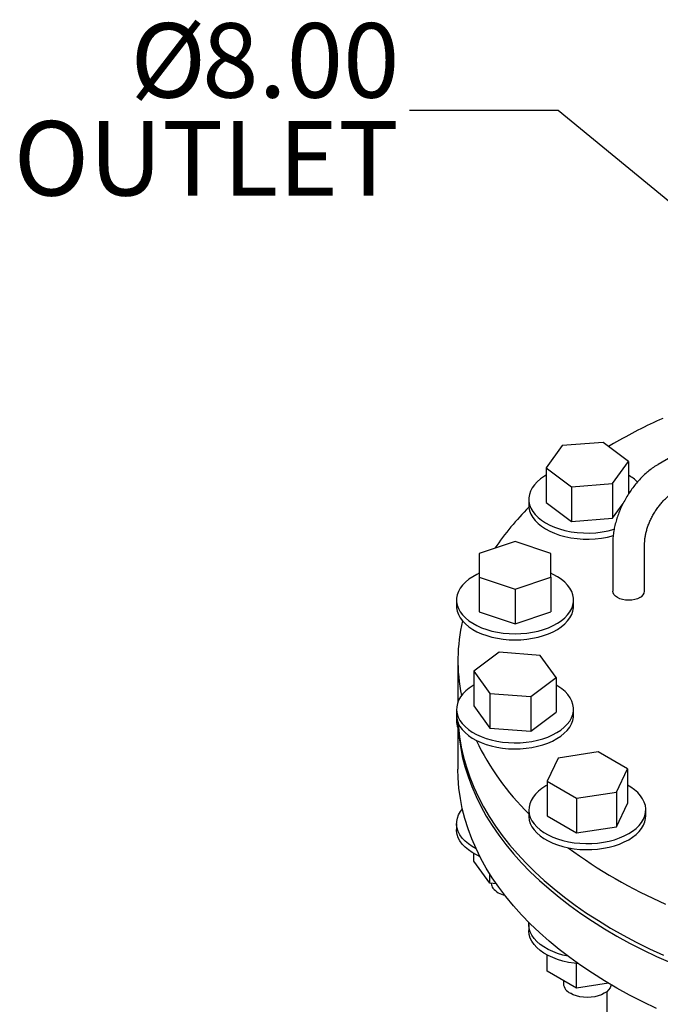
# Model space of a CAD drawing. Units: inches. Extents: x -3 to 298, y -3 to 231.
# Drawn here: x 209 to 224, y 153 to 176 of the extents above; entities that cross this region are included whole.
import ezdxf

# ---------------------------------------------------------------- set-up
doc = ezdxf.new("R2010")
doc.units = ezdxf.units.IN
doc.header["$MEASUREMENT"] = 0
doc.layers.add('DIMENSION', color=7, linetype='Continuous')
doc.styles.add('SLDTEXTSTYLE0', font='TXT', dxfattribs={"width": 0.75})
doc.dimstyles.get("Standard").update_dxf_attribs({"dimtxt": 0.18, "dimasz": 0.18, "dimexe": 0.18, "dimexo": 0.0625, "dimgap": 0.09, "dimtad": 0, "dimtih": 1, "dimtoh": 1, "dimdec": 4, "dimzin": 0, "dimdsep": 46, "dimtxsty": 'Standard', "dimcen": 0.09, "dimadec": 0, "dimazin": 0, "dimtfac": 1, "dimtdec": 4, "dimtofl": 0, "dimtmove": 0, "dimatfit": 3, "dimfxl": 0, "dimtolj": 1, "dimtzin": 0, "dimarcsym": 0})

# ---------------------------------------------------------------- blocks, each defined once
blk = doc.blocks.new('SW_NOTE_0_14')
at = {"layer": 'DIMENSION', "color": 0, "char_height": 0.125, "attachment_point": 3, "style": 'SLDTEXTSTYLE0'}
for s, insert in [('%%c', (-0.3419, 0.1466)), ('8.00', (-0.0167, 0.1466)), ('OUTLET', (-0.0175, -0.0178))]:
    blk.add_mtext(s, dxfattribs=dict(at, insert=insert))

msp = doc.modelspace()

# ---------------------------------------------------------------- linework, layer by layer
at = {"color": 7, "linetype": 'Continuous', "lineweight": 25}
for p, q in [((222.719, 166.368), (221.753, 166.294)), ((223.312, 165.922), (222.719, 166.368)), ((225.086, 166.473), (224.015, 165.854)), ((221.753, 166.294), (221.38, 165.775)), ((222.965, 166.346), (222.843, 166.274)), ((222.939, 165.402), (223.312, 165.922)), ((223.312, 165.922), (223.312, 165.153)), ((221.38, 165.775), (221.973, 165.329)), ((221.38, 165.775), (221.38, 164.96)), ((221.973, 165.329), (222.939, 165.402)), ((221.973, 165.329), (221.973, 164.514)), ((222.939, 165.402), (222.939, 164.587)), ((220.971, 165.033), (220.971, 164.891)), ((221.38, 164.96), (221.973, 164.514)), ((222.939, 164.587), (223.185, 164.93)), ((221.973, 164.514), (222.939, 164.587)), ((220.647, 164.044), (219.804, 163.762)), ((221.491, 163.762), (220.647, 164.044)), ((222.944, 163.999), (222.944, 162.876)), ((223.694, 162.876), (223.694, 163.999)), ((219.804, 163.762), (219.804, 163.2)), ((221.491, 163.2), (221.491, 163.762)), ((219.804, 163.2), (220.647, 162.919)), ((219.804, 163.2), (219.804, 162.385)), ((220.647, 162.919), (221.491, 163.2)), ((221.491, 163.2), (221.491, 162.385)), ((220.647, 162.919), (220.647, 162.104)), ((219.272, 162.666), (219.272, 162.524)), ((222.022, 162.524), (222.022, 162.666)), ((219.804, 162.385), (220.647, 162.104)), ((220.647, 162.104), (221.491, 162.385)), ((220.275, 161.439), (219.681, 160.992)), ((221.24, 161.365), (220.275, 161.439)), ((221.613, 160.846), (221.24, 161.365)), ((219.304, 161.243), (219.304, 160.273)), ((219.681, 160.992), (220.054, 160.473)), ((219.681, 160.992), (219.681, 160.177)), ((221.02, 160.399), (221.613, 160.846)), ((221.613, 160.846), (221.613, 160.031)), ((220.054, 160.473), (220.054, 159.658)), ((220.054, 160.473), (221.02, 160.399)), ((221.02, 160.399), (221.02, 159.584)), ((219.272, 160.104), (219.272, 159.962)), ((219.681, 160.177), (220.054, 159.658)), ((222.022, 159.962), (222.022, 160.104)), ((219.272, 159.962), (219.272, 159.832)), ((221.02, 159.584), (221.613, 160.031)), ((219.304, 159.793), (219.304, 158.693)), ((220.054, 159.658), (221.02, 159.584)), ((221.657, 158.95), (221.405, 158.406)), ((222.598, 159.095), (221.657, 158.95)), ((223.287, 158.697), (222.598, 159.095)), ((223.035, 158.154), (223.287, 158.697)), ((223.287, 158.697), (223.287, 157.882)), ((221.405, 158.406), (222.094, 158.009)), ((221.405, 158.406), (221.405, 157.591)), ((222.094, 158.009), (223.035, 158.154)), ((223.035, 158.154), (223.035, 157.339)), ((222.094, 158.009), (222.094, 157.194)), ((223.035, 157.339), (223.287, 157.882)), ((220.971, 157.737), (220.971, 157.595)), ((221.405, 157.591), (222.094, 157.194)), ((223.721, 157.595), (223.721, 157.737)), ((219.272, 157.412), (219.272, 157.27)), ((222.094, 157.194), (223.035, 157.339)), ((219.681, 156.529), (219.681, 156.705)), ((220.054, 156.009), (219.681, 156.529)), ((220.054, 156.009), (220.054, 156.231)), ((220.209, 155.997), (220.054, 156.009)), ((220.971, 155.045), (220.971, 154.903)), ((221.405, 153.943), (221.405, 154.324)), ((222.094, 153.545), (222.094, 154.123)), ((222.094, 153.545), (221.405, 153.943)), ((221.783, 153.724), (221.783, 153.654)), ((222.845, 153.661), (222.094, 153.545)), ((222.804, 153.466), (222.804, 151.394))]:
    msp.add_line(p, q, dxfattribs=at)
at = {"color": 7, "linetype": 'Continuous', "lineweight": 25, "flags": 128}
for points in [[(221.38, 165.598), (221.337, 165.573), (221.248, 165.511), (221.17, 165.445), (221.104, 165.374), (221.05, 165.3), (221.01, 165.223), (220.984, 165.144), (220.972, 165.064), (220.974, 164.983), (220.989, 164.903), (221.019, 164.825), (221.063, 164.748), (221.119, 164.675), (221.188, 164.605), (221.269, 164.54), (221.361, 164.479), (221.463, 164.425), (221.575, 164.376), (221.694, 164.335), (221.82, 164.3)], [(220.971, 164.891), (220.974, 164.841), (220.989, 164.761), (221.019, 164.683), (221.063, 164.606), (221.119, 164.533), (221.188, 164.463), (221.269, 164.398), (221.361, 164.337), (221.463, 164.283), (221.575, 164.234), (221.694, 164.192), (221.82, 164.158)], [(219.804, 163.293), (219.752, 163.269), (219.651, 163.213), (219.56, 163.152), (219.48, 163.086), (219.413, 163.016), (219.358, 162.942), (219.316, 162.865), (219.288, 162.786), (219.274, 162.706), (219.274, 162.626), (219.288, 162.546), (219.316, 162.467), (219.358, 162.391), (219.413, 162.317), (219.48, 162.246), (219.56, 162.18), (219.651, 162.119), (219.752, 162.064), (219.862, 162.015), (219.98, 161.972), (220.105, 161.937), (220.236, 161.909), (220.371, 161.889), (220.508, 161.877), (220.647, 161.872)], [(220.647, 161.872), (220.786, 161.877), (220.924, 161.889), (221.059, 161.909), (221.19, 161.937), (221.315, 161.972), (221.433, 162.015), (221.543, 162.064), (221.644, 162.119), (221.735, 162.18), (221.814, 162.246), (221.882, 162.317), (221.937, 162.391), (221.978, 162.467), (222.007, 162.546), (222.021, 162.626), (222.021, 162.706), (222.007, 162.786), (221.978, 162.865), (221.937, 162.942), (221.882, 163.016), (221.814, 163.086), (221.735, 163.152), (221.644, 163.213), (221.543, 163.269), (221.491, 163.293)], [(223.584, 162.723), (223.527, 162.696), (223.462, 162.676), (223.392, 162.664), (223.319, 162.659), (223.245, 162.664), (223.175, 162.676), (223.11, 162.696), (223.053, 162.723), (223.007, 162.756), (222.972, 162.793), (222.951, 162.834), (222.944, 162.876)], [(219.272, 162.524), (219.274, 162.484), (219.288, 162.404), (219.316, 162.325), (219.358, 162.248), (219.413, 162.175), (219.48, 162.104), (219.56, 162.038), (219.651, 161.977), (219.752, 161.922), (219.862, 161.873), (219.98, 161.83), (220.105, 161.795), (220.236, 161.767), (220.371, 161.747), (220.508, 161.734), (220.647, 161.73)], [(220.647, 161.73), (220.786, 161.734), (220.924, 161.747), (221.059, 161.767), (221.19, 161.795), (221.315, 161.83), (221.433, 161.873), (221.543, 161.922), (221.644, 161.977), (221.735, 162.038), (221.814, 162.104), (221.882, 162.175), (221.937, 162.248), (221.978, 162.325), (222.007, 162.404), (222.021, 162.484), (222.022, 162.524)], [(219.681, 160.669), (219.663, 160.658), (219.571, 160.598), (219.49, 160.532), (219.421, 160.463), (219.364, 160.389), (219.321, 160.313), (219.291, 160.234), (219.275, 160.154), (219.273, 160.074), (219.286, 159.994), (219.312, 159.915), (219.352, 159.838), (219.405, 159.764), (219.471, 159.693), (219.549, 159.626), (219.639, 159.564), (219.739, 159.508), (219.848, 159.458), (219.965, 159.415), (220.089, 159.379), (220.219, 159.35), (220.354, 159.329), (220.491, 159.315), (220.63, 159.31), (220.769, 159.313), (220.907, 159.325), (221.042, 159.344), (221.174, 159.371)], [(221.174, 159.371), (221.299, 159.405), (221.419, 159.447), (221.53, 159.495), (221.632, 159.55), (221.724, 159.61), (221.805, 159.676), (221.874, 159.745), (221.931, 159.819), (221.974, 159.895), (222.004, 159.974), (222.02, 160.054), (222.021, 160.134), (222.009, 160.214), (221.983, 160.293), (221.943, 160.37), (221.889, 160.445), (221.823, 160.515), (221.745, 160.582), (221.656, 160.644), (221.613, 160.669)], [(219.272, 159.962), (219.273, 159.932), (219.286, 159.852), (219.312, 159.773), (219.352, 159.696), (219.405, 159.621), (219.471, 159.551), (219.549, 159.484), (219.639, 159.422), (219.739, 159.366), (219.848, 159.316), (219.965, 159.273), (220.089, 159.237), (220.219, 159.208), (220.354, 159.187), (220.491, 159.173), (220.63, 159.168), (220.769, 159.171), (220.907, 159.182), (221.042, 159.202), (221.174, 159.229)], [(221.174, 159.229), (221.299, 159.263), (221.419, 159.305), (221.53, 159.353), (221.632, 159.408), (221.724, 159.468), (221.805, 159.534), (221.874, 159.603), (221.931, 159.677), (221.974, 159.753), (222.004, 159.832), (222.02, 159.912), (222.022, 159.962)], [(219.306, 159.788), (219.309, 159.706), (219.328, 159.467), (219.361, 159.228), (219.407, 158.989), (219.468, 158.752), (219.541, 158.516), (219.629, 158.281), (219.73, 158.049), (219.844, 157.818), (219.971, 157.59), (220.112, 157.364), (220.265, 157.141), (220.431, 156.921), (220.61, 156.704), (220.801, 156.491), (221.005, 156.282), (221.22, 156.077), (221.447, 155.876), (221.685, 155.68), (221.935, 155.488), (222.195, 155.301), (222.466, 155.119), (222.747, 154.942), (223.039, 154.771), (223.34, 154.606), (223.65, 154.447), (223.97, 154.293), (224.298, 154.146)], [(219.311, 159.775), (219.317, 159.689), (219.343, 159.449), (219.382, 159.21), (219.436, 158.972), (219.503, 158.736), (219.583, 158.5), (219.678, 158.267), (219.785, 158.035), (219.906, 157.805), (220.04, 157.578), (220.187, 157.354), (220.347, 157.133), (220.519, 156.914), (220.704, 156.7), (220.901, 156.488), (221.111, 156.281), (221.332, 156.078), (221.564, 155.879), (221.808, 155.685), (222.063, 155.496), (222.329, 155.311), (222.605, 155.132), (222.892, 154.958), (223.188, 154.79), (223.494, 154.628), (223.809, 154.471), (224.133, 154.321)], [(223.97, 153.07), (223.65, 153.224), (223.34, 153.383), (223.039, 153.549), (222.747, 153.72), (222.466, 153.896), (222.195, 154.078), (221.935, 154.265), (221.685, 154.457), (221.447, 154.653), (221.22, 154.854), (221.005, 155.059), (220.801, 155.269), (220.61, 155.482), (220.431, 155.698), (220.265, 155.918), (220.112, 156.141), (219.971, 156.367), (219.844, 156.595), (219.73, 156.826), (219.629, 157.058), (219.541, 157.293), (219.468, 157.529), (219.407, 157.766), (219.361, 158.005), (219.328, 158.244), (219.309, 158.484), (219.304, 158.693)], [(221.405, 158.316), (221.374, 158.298), (221.28, 158.239), (221.198, 158.174), (221.127, 158.104), (221.069, 158.031), (221.024, 157.955), (220.992, 157.877), (220.975, 157.797), (220.971, 157.717), (220.982, 157.637), (221.006, 157.557), (221.045, 157.48), (221.096, 157.405), (221.161, 157.334), (221.238, 157.267), (221.326, 157.205), (221.424, 157.148), (221.532, 157.097), (221.648, 157.053), (221.772, 157.016), (221.901, 156.986), (222.035, 156.964), (222.172, 156.949), (222.311, 156.943), (222.45, 156.945), (222.588, 156.956), (222.724, 156.974), (222.856, 157), (222.982, 157.033), (223.102, 157.074), (223.215, 157.122), (223.318, 157.176)], [(223.318, 157.176), (223.411, 157.235), (223.494, 157.3), (223.565, 157.369), (223.623, 157.442), (223.668, 157.519), (223.699, 157.597), (223.717, 157.677), (223.72, 157.757), (223.71, 157.837), (223.685, 157.916), (223.647, 157.994), (223.595, 158.068), (223.531, 158.14), (223.454, 158.207), (223.366, 158.269), (223.287, 158.316)], [(219.733, 156.82), (219.639, 156.873), (219.549, 156.934), (219.471, 157.001), (219.405, 157.072), (219.352, 157.146), (219.312, 157.223), (219.286, 157.302), (219.273, 157.382), (219.275, 157.463), (219.291, 157.542), (219.321, 157.621), (219.364, 157.697), (219.409, 157.758)], [(220.971, 157.595), (220.971, 157.575), (220.982, 157.495), (221.006, 157.415), (221.045, 157.338), (221.096, 157.263), (221.161, 157.192), (221.238, 157.125), (221.326, 157.063), (221.424, 157.006), (221.532, 156.955), (221.648, 156.911), (221.772, 156.874), (221.901, 156.844), (222.035, 156.822), (222.172, 156.807), (222.311, 156.801), (222.45, 156.803), (222.588, 156.814), (222.724, 156.832), (222.856, 156.858), (222.982, 156.891), (223.102, 156.932), (223.215, 156.98), (223.318, 157.034)], [(223.318, 157.034), (223.411, 157.093), (223.494, 157.158), (223.565, 157.227), (223.623, 157.3), (223.668, 157.376), (223.699, 157.455), (223.717, 157.535), (223.721, 157.595)], [(219.823, 156.635), (219.739, 156.675), (219.639, 156.731), (219.549, 156.792), (219.471, 156.859), (219.405, 156.93), (219.352, 157.004), (219.312, 157.081), (219.286, 157.16), (219.273, 157.24), (219.272, 157.27)], [(221.893, 154.296), (221.772, 154.324), (221.648, 154.361), (221.532, 154.405), (221.424, 154.456), (221.326, 154.513), (221.238, 154.575), (221.161, 154.642), (221.096, 154.714), (221.045, 154.788), (221.006, 154.866), (220.982, 154.945), (220.971, 155.025), (220.973, 155.091)], [(222.137, 154.119), (222.035, 154.13), (221.901, 154.152), (221.772, 154.182), (221.648, 154.219), (221.532, 154.263), (221.424, 154.314), (221.326, 154.371), (221.238, 154.433), (221.161, 154.5), (221.096, 154.572), (221.045, 154.646), (221.006, 154.724), (220.982, 154.803), (220.971, 154.883), (220.971, 154.903)], [(222.906, 153.625), (222.901, 153.603), (222.881, 153.554), (222.847, 153.507), (222.801, 153.463), (222.744, 153.425), (222.676, 153.391), (222.601, 153.365), (222.52, 153.345), (222.434, 153.333), (222.346, 153.329), (222.258, 153.333), (222.172, 153.345), (222.09, 153.365), (222.015, 153.391), (221.948, 153.425)]]:
    msp.add_lwpolyline(points, dxfattribs=at)
at = {"color": 7, "linetype": 'Continuous', "lineweight": 25}
for centre, radius, start, end in [((229.402, 155.154), 12.911, 114.159, 119.9051), ((222.788, 164.662), 1.073, 46.3596, 60.7735), ((225.734, 160.059), 6.751, 134.8495, 145.4821), ((222.345, 166.523), 2.284, 256.7119, 286.1658), ((222.345, 166.385), 2.288, 256.73, 285.5307), ((223.506, 162.895), 0.189, 294.3747, 354.3052), ((223.511, 161.243), 4.207, 167.1518, 191.2959), ((219.749, 159.834), 0.477, 180.1753, 200.9271), ((225.29, 162.048), 6.169, 205.7297, 225.5625), ((228.923, 166.375), 11.842, 233.5859, 246.4195), ((220.297, 156.025), 0.213, 185.0306, 217.105), ((220.514, 156.22), 0.504, 219.8361, 257.8723), ((222.062, 153.681), 0.28, 185.3944, 245.9257)]:
    msp.add_arc(centre, radius, start, end, dxfattribs=at)
for points, knots in [([(224.015, 165.854), (223.995, 165.842), (223.938, 165.808), (223.847, 165.745), (223.743, 165.661), (223.643, 165.569), (223.548, 165.469), (223.458, 165.362), (223.373, 165.248), (223.295, 165.13), (223.223, 165.007), (223.158, 164.881), (223.101, 164.751), (223.052, 164.62), (223.011, 164.487), (222.979, 164.354), (222.957, 164.222), (222.945, 164.103), (222.944, 164.029), (222.944, 163.999)], [0, 0, 0, 0, 0.034211, 0.096068, 0.157823, 0.219445, 0.280863, 0.342075, 0.403116, 0.464043, 0.524927, 0.585843, 0.646845, 0.708011, 0.769421, 0.831147, 0.893245, 0.955741, 1, 1, 1, 1]), ([(223.694, 163.999), (223.694, 164.011), (223.694, 164.047), (223.7, 164.113), (223.713, 164.196), (223.734, 164.285), (223.762, 164.377), (223.797, 164.471), (223.84, 164.566), (223.888, 164.66), (223.943, 164.751), (224.002, 164.838), (224.065, 164.919), (224.13, 164.994), (224.197, 165.061), (224.264, 165.119), (224.329, 165.168), (224.37, 165.193), (224.39, 165.205)], [0, 0, 0, 0, 0.03279, 0.095331, 0.158504, 0.222418, 0.287005, 0.352152, 0.417726, 0.483582, 0.549573, 0.615535, 0.681285, 0.746675, 0.811565, 0.875828, 0.939361, 1, 1, 1, 1])]:
    msp.add_open_spline(points, degree=3, knots=knots, dxfattribs=at)

# ---------------------------------------------------------------- block references
at = {"layer": 'DIMENSION', "xscale": 14, "yscale": 14, "zscale": 14}
msp.add_blockref('SW_NOTE_0_14', (218.163, 174.169), dxfattribs=at)

# ---------------------------------------------------------------- leaders
at = {"layer": 'DIMENSION'}
msp.add_leader([(227.711, 169.19), (221.663, 174.169), (218.163, 174.169)], dimstyle='Standard', override={"dimscale": 14, "dimtxt": 0.125, "dimasz": 0.13, "dimexe": 0.125, "dimexo": 0.05, "dimgap": 0.06, "dimdec": 2, "dimadec": 2, "dimtdec": 2}, dxfattribs=at)

doc.saveas('drawing.dxf')
